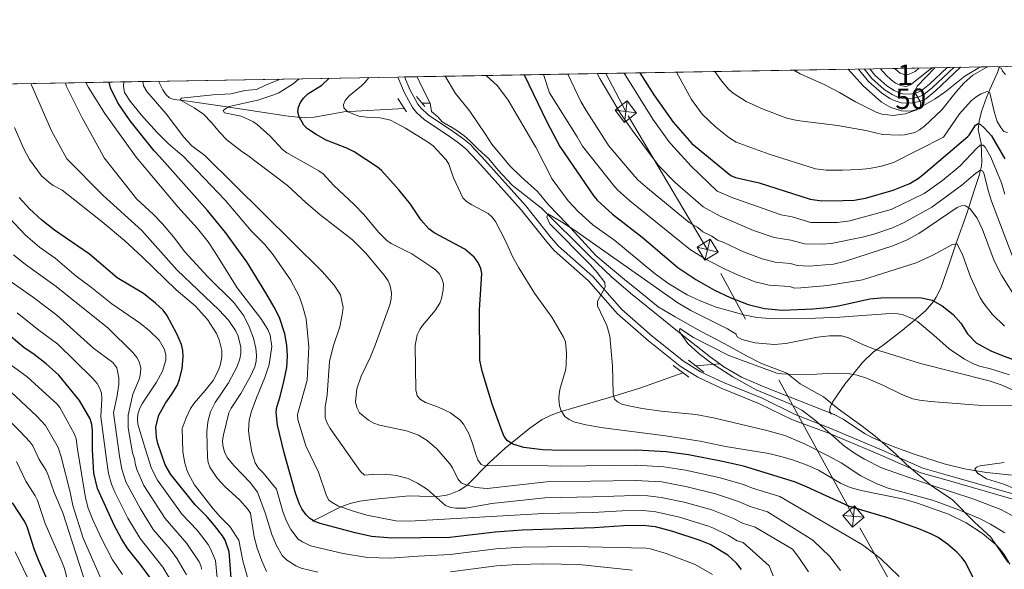
# Model space of a CAD drawing. Extents: x 613801 to 620671, y 761974 to 766717.
# Drawn here: x 618785 to 619268, y 766448 to 766717 of the extents above; entities that cross this region are included whole.
import ezdxf
from ezdxf.enums import TextEntityAlignment as Align

# ---------------------------------------------------------------- set-up
doc = ezdxf.new("R2010")
doc.units = 0
doc.header["$MEASUREMENT"] = 0
for name, pattern in [('DGN Style 2', [84.85187000000002, 50.911122, -33.94074800000001]), ('DGN Style 3', [118.79261800000002, 84.85187, -33.94074800000001]), ('DGN Style 4', [135.84784387000002, 67.88149600000001, -33.94074800000001, 0.08485187000000001, -33.94074800000001]), ('DGN Style 7', [169.70374000000004, 76.36668300000001, -33.94074800000001, 25.455561, -33.94074800000001])]:
    doc.linetypes.add(name, pattern=pattern)
for name, color, linetype in [('Nivel 1', 7, 'Continuous'), ('Nivel 11', 7, 'Continuous'), ('Nivel 21', 7, 'Continuous'), ('Nivel 23', 7, 'Continuous'), ('Nivel 32', 7, 'Continuous'), ('Nivel 35', 7, 'Continuous'), ('Nivel 4', 7, 'Continuous'), ('Nivel 48', 7, 'Continuous'), ('Nivel 49', 7, 'Continuous'), ('Nivel 5', 7, 'Continuous'), ('Nivel 54', 7, 'Continuous'), ('Nivel 57', 7, 'Continuous'), ('Nivel 61', 7, 'Continuous')]:
    doc.layers.add(name, color=color, linetype=linetype)
doc.styles.add('Style-arialn', font='arialn.shx', dxfattribs={"bigfont": 'arialnbig.shx'})

# ---------------------------------------------------------------- blocks, each defined once
blk = doc.blocks.new('5TME')
at = {"layer": 'Nivel 32', "color": 7, "linetype": 'Continuous', "lineweight": 0}
for p, q in [((-3.750061549944803, 3.749530830886215), (3.750061550294049, -3.749530830886215)), ((3.723119019065052, 3.776451224228367), (-3.716373583883978, -3.784099688986316))]:
    blk.add_line(p, q, dxfattribs=at)
at = {"layer": 'Nivel 32', "color": 7, "linetype": 'Continuous', "lineweight": 0, "flags": 128}
blk.add_lwpolyline([(-3.749530830653384, -3.750061550177634), (3.750061550294049, -3.749530830886215), (3.7495308307698, 3.750061550177634), (-3.750061549944803, 3.749530830886215), (-3.716373583883978, -3.784099688986316)], dxfattribs=at)

msp = doc.modelspace()

# ---------------------------------------------------------------- linework, layer by layer
at = {"layer": 'Nivel 1', "color": 7, "linetype": 'Continuous', "lineweight": 0}
msp.add_polyline3d([(618993.861, 766689.3400000001, 844.113), (618998.9029999999, 766680.8489999999, 843.798), (619005.854, 766672.1610000001, 843.589), (619013.726, 766660.564, 843.298), (619016.696, 766656.0220000001, 843.181), (619025.574, 766645.3230000001, 843.1030000000001), (619031.091, 766640.05, 842.929), (619039.0419999999, 766632.771, 842.909), (619044.5719999999, 766626.3530000001, 842.602), (619053.5619999999, 766616.9269999999, 840.3340000000001), (619059.088, 766610.8900000001, 839.789), (619067.6969999999, 766601.4580000001, 838.534), (619074.8740000001, 766595.314, 838.143), (619082.69, 766588.794, 837.738), (619087.5560000001, 766585.0360000001, 837.554), (619098.317, 766576.2650000001, 836.802), (619106.622, 766571.4010000001, 836.835), (619119.0149999999, 766564.298, 836.899), (619130.6340000001, 766558.327, 836.878), (619141.619, 766552.2239999999, 836.3770000000001), (619149.024, 766548.4950000001, 835.921), (619161.392, 766543.6769999999, 835.141), (619167.923, 766538.54, 834.3000000000001), (619179.2919999999, 766532.189, 833.626), (619186.594, 766526.1710000001, 832.9540000000001), (619197.7280000001, 766518.163, 832.261), (619204.7679999999, 766512.9070000001, 831.982), (619214.639, 766504.2509999999, 834.2230000000001), (619220.0290000001, 766498.976, 835), (619232.2039999999, 766488.565, 835.121), (619242.565, 766481.567, 837.542), (619253.476, 766470.638, 842.686), (619261.4269999999, 766463.3559999999, 843.971), (619269.6869999999, 766451.128, 845.0980000000001)], dxfattribs=at)
at = {"layer": 'Nivel 11', "color": 142, "linetype": 'DGN Style 3', "lineweight": 13, "extrusion": (0.5026067165707625, 0.00975304107187767, 0.8644601590864716), "elevation": 319312.8407260953, "flags": 128}
msp.add_lwpolyline([(754522.7276529984, -547418.5809969287), (754522.7276529986, -547423.0528370424)], dxfattribs=at)
at = {"layer": 'Nivel 11', "color": 142, "linetype": 'DGN Style 3', "lineweight": 13, "extrusion": (0.03592922484977714, 0.00320140177080637, 0.9993492091498328), "elevation": 25533.17117407005, "flags": 128}
msp.add_lwpolyline([(708574.901728703, -684230.027451518), (708574.901728703, -684241.8095834982)], dxfattribs=at)
at = {"layer": 'Nivel 11', "color": 142, "linetype": 'DGN Style 3', "lineweight": 13}
for points in [[(619265.736, 766694.067, 884.552), (619264.754, 766691.165, 883.905), (619260.851, 766682.807, 880.028), (619259.2420000001, 766678.8389999999, 878.654), (619256.804, 766671.9739999999, 876.69), (619255.628, 766667.3829999999, 875.2620000000001), (619255.2509999999, 766663.199, 873.69), (619256.619, 766656.291, 870.91), (619257.04, 766647.4880000001, 867.184), (619256.8470000001, 766645.186, 866.212), (619255.685, 766640.6969999999, 864.474), (619253.4450000001, 766633.854, 862.307), (619249.685, 766622.006, 859.188), (619244.2520000001, 766606.997, 854.832), (619241.1140000001, 766597.703, 852.837), (619236.9110000001, 766585.433, 850.756), (619234.6910000001, 766580.96, 850.222), (619233.3130000001, 766578.8770000001, 849.878), (619229.311, 766574.365, 848.461), (619223.881, 766569.5889999999, 846.491), (619218.1140000001, 766564.872, 844.919), (619208.6370000001, 766557.405, 842.376), (619203.669, 766554.0150000001, 840.953), (619198.527, 766548.9580000001, 838.9110000000001), (619193.777, 766543.0660000001, 836.682), (619189.852, 766538.2820000001, 835.322), (619183.7849999999, 766529.557, 833.434), (619182.642, 766527.0390000001, 832.9490000000001), (619182.3260000001, 766525.051, 832.58), (619183.0689999999, 766523.794, 832.352), (619184.932, 766523.452, 832.29)], [(618980.101, 766689.101, 843.658), (618982.186, 766684.524, 843.546), (618986.3910000001, 766676.3870000001, 842.932), (618986.432, 766676.152, 842.929)], [(618853.2779999999, 766686.8970000001, 865.244), (618855.4029999999, 766682.7350000001, 866.216), (618857.101, 766680.1680000001, 865.889), (618858.631, 766678.6939999999, 864.585), (618860.3389999999, 766678.027, 862.6850000000001), (618862.298, 766677.7590000001, 860.893), (618864.131, 766677.5519999999, 860), (618866.531, 766677.203, 859.393), (618883.463, 766674.7820000001, 855.669), (618916.888, 766669.8130000001, 850.842), (618924.831, 766668.898, 849.533), (618929.6570000001, 766669.2220000001, 848.265), (618936.875, 766670.631, 846.197), (618944.1980000001, 766671.932, 845.016), (618973.713, 766673.5549999999, 845.711)], [(618986.432, 766676.152, 842.929), (618987.1440000001, 766672.108, 842.892), (618990.2420000001, 766669.51, 842.82), (618992.2860000001, 766666.9880000001, 842.764), (618998.6410000001, 766663.371, 842.717), (619003.0590000001, 766660.348, 842.653), (619005.983, 766657.6599999999, 842.653), (619007.6680000001, 766655.9240000001, 842.653), (619009.8800000001, 766653.81, 842.653), (619015.217, 766648.7990000001, 842.641), (619019.79, 766643.244, 842.503), (619026.6780000001, 766635.9920000001, 842.009), (619041.095, 766624.6969999999, 841.57), (619064.585, 766601.307, 837.85), (619075.4820000001, 766591.024, 836.958), (619084.663, 766583.017, 836.231), (619108.544, 766563.6229999999, 835.093), (619123.8, 766551.767, 835.063), (619128.504, 766548.3589999999, 834.878)], [(619128.504, 766548.3589999999, 834.878), (619130.5460000001, 766546.881, 834.799), (619139.186, 766541.8300000001, 834.269), (619150.5860000001, 766536.8659999999, 833.691), (619184.5530000001, 766523.5050000001, 832.294), (619188.946, 766521.162, 832.1560000000001), (619199.3899999999, 766514.199, 831.9), (619203.8160000001, 766511.8, 831.808), (619213.021, 766507.8870000001, 831.7), (619224.237, 766503.808, 831.533), (619238.514, 766499.2960000001, 830.724), (619248.575, 766496.8430000001, 830.4540000000001), (619259.233, 766495.0179999999, 830.298), (619276.638, 766493.2339999999, 829.869)], [(618928.834, 766471.183, 874.27), (618942.6270000001, 766478.165, 869.8960000000001), (618947.2039999999, 766479.7749999999, 868.895), (618952.013, 766480.916, 868.183), (618959.504, 766482.007, 867.463), (618976.219, 766483.5150000001, 866.01), (618986.2490000001, 766483.27, 865.289), (618991.1980000001, 766483.429, 864.785), (618994.4410000001, 766483.9369999999, 864.014), (618996.6429999999, 766484.496, 862.905), (619000.692, 766486.1570000001, 860.051), (619004.3970000001, 766488.662, 857.594), (619015.548, 766499.959, 853.636), (619023.324, 766506.936, 851.089), (619035.3459999999, 766516.8119999999, 847.4590000000001), (619041.4709999999, 766520.9639999999, 846.018), (619045.8600000001, 766523.2010000001, 845.249), (619050.746, 766524.956, 844.636), (619074.9850000001, 766531.966, 842.242), (619089.361, 766536.381, 841.227), (619093.956, 766537.9539999999, 840.1560000000001), (619110.344, 766543.936, 835.303)]]:
    msp.add_polyline3d(points, dxfattribs=at)
at = {"layer": 'Nivel 21', "color": 1, "linetype": 'DGN Style 2', "lineweight": 0, "flags": 128}
for points, elevation in [([(618970.5590000001, 766678.4839999999), (618974.8, 766671.8570000001)], 844.53), ([(618979.7239999999, 766679.416), (618983.9469999999, 766674.4569999999)], 843.462), ([(619113.1710000001, 766550.058), (619120.7390000001, 766544.3)], 835.945)]:
    msp.add_lwpolyline(points, dxfattribs=dict(at, elevation=elevation))
at = {"layer": 'Nivel 21', "color": 1, "linetype": 'DGN Style 2', "lineweight": 0, "extrusion": (0.04462572667424068, -0.03394692236569815, 0.9984268380711193), "elevation": 2441.276853294585, "flags": 128}
msp.add_lwpolyline([(984919.4718215, -28552.81399400032), (984919.4718214998, -28562.33779728459)], dxfattribs=at)
at = {"layer": 'Nivel 21', "color": 7, "linetype": 'Continuous', "lineweight": 13}
for points in [[(619246.6059999999, 766693.7339999999, 887.461), (619234.3, 766682.1089999999, 888.5210000000001), (619229.619, 766678.328, 889.171), (619226.8910000001, 766677.088, 889.596), (619222.331, 766676.0660000001, 890.265), (619217.378, 766676.372, 890.876), (619214.5360000001, 766677.2039999999, 891.273), (619211.9110000001, 766678.4099999999, 891.649), (619207.726, 766681.122, 891.981), (619201.3870000001, 766686.74, 892.683), (619196.523, 766692.8630000001, 893.558)], [(619240.047, 766693.6200000001, 887.784), (619231.388, 766685.44, 888.5210000000001), (619227.2779999999, 766682.1200000001, 889.171), (619225.477, 766681.301, 889.596), (619221.976, 766680.517, 890.265), (619218.1440000001, 766680.754, 890.876), (619216.088, 766681.3559999999, 891.273), (619214.047, 766682.2930000001, 891.649), (619210.409, 766684.6510000001, 891.981), (619204.608, 766689.7920000001, 892.683), (619202.092, 766692.96, 893.14)]]:
    msp.add_polyline3d(points, dxfattribs=at)
at = {"layer": 'Nivel 21', "color": 7, "linetype": 'DGN Style 3', "lineweight": 0}
msp.add_polyline3d([(619278.382, 766480.166, 831.5600000000001), (619238.8970000001, 766491.5360000001, 833.3290000000001), (619227.1610000001, 766494.862, 835), (619207.1089999999, 766503.753, 835), (619182, 766514.327, 835.1370000000001), (619164.155, 766520.81, 836.37), (619147.987, 766528.773, 836.37), (619129.1030000001, 766536.439, 836.369), (619117.663, 766541.78, 836.505), (619109.0020000001, 766547.216, 836.94), (619093.4739999999, 766559.645, 838.016), (619078.3659999999, 766572.888, 839.131), (619064.1680000001, 766588.9950000001, 840.28), (619047.368, 766603.959, 840.919), (619043.5419999999, 766608.2239999999, 841.1030000000001), (619031.1499999999, 766623.9070000001, 841.818), (619009.615, 766647.709, 842.549), (619004.0220000001, 766653.662, 842.485), (619000.581, 766656.5460000001, 842.485), (618996.2309999999, 766659.5800000001, 842.485), (618983.7069999999, 766668.0109999999, 843.144), (618979.8600000001, 766671.5689999999, 843.415), (618977.872, 766674.0430000001, 843.522), (618973.956, 766681.1880000001, 843.713), (618970.6440000001, 766688.9369999999, 844.394)], dxfattribs=at)
at = {"layer": 'Nivel 21', "color": 7, "linetype": 'Continuous', "lineweight": 0}
msp.add_polyline3d([(618973.882, 766688.993, 844.2950000000001), (618976.6570000001, 766682.5009999999, 843.713), (618980.375, 766675.716, 843.522), (618982.0590000001, 766673.622, 843.415), (618985.574, 766670.3700000001, 843.144), (618997.926, 766662.0549999999, 842.485), (619002.4040000001, 766658.9310000001, 842.485), (619006.3640000001, 766655.621, 842.485), (619008.0789999999, 766653.767, 842.472), (619011.8060000001, 766649.7579999999, 842.549), (619033.4410000001, 766625.8459999999, 841.818), (619045.837, 766610.1570000001, 841.1030000000001), (619049.4890000001, 766606.088, 840.919), (619066.2990000001, 766591.1140000001, 840.28), (619080.4890000001, 766575.017, 839.131), (619095.4010000001, 766561.946, 838.016), (619110.743, 766549.665, 836.94), (619119.1000000001, 766544.419, 836.505), (619130.3019999999, 766539.19, 836.369), (619149.216, 766531.5120000001, 836.37), (619165.48, 766523.5009999999, 836.13), (619182.942, 766516.6429999999, 835), (619208.101, 766506.048, 835), (619228.013, 766497.219, 835), (619239.584, 766493.94, 833.135), (619279.0050000001, 766482.588, 830.578)], dxfattribs=at)
at = {"layer": 'Nivel 23', "color": 7, "linetype": 'DGN Style 4', "lineweight": 0}
msp.add_polyline3d([(619243.3260000001, 766693.6769999999, 887.623), (619232.844, 766683.774, 888.5210000000001), (619228.4480000001, 766680.2239999999, 889.171), (619226.1840000001, 766679.1939999999, 889.596), (619222.1529999999, 766678.291, 890.265), (619217.7609999999, 766678.5630000001, 890.876), (619215.3119999999, 766679.28, 891.273), (619212.979, 766680.351, 891.649), (619209.067, 766682.8859999999, 891.981), (619202.997, 766688.2660000001, 892.683), (619199.307, 766692.912, 893.349)], dxfattribs=at)
at = {"layer": 'Nivel 32', "color": 6, "linetype": 'DGN Style 7', "lineweight": 0}
msp.add_polyline3d([(620324.912, 764398.2250000001, 819.613), (620303.1410000001, 764442.598, 845), (620267.5419999999, 764529.594, 873.577), (620228.949, 764609.405, 881.249), (620197.659, 764678.398, 837.484), (620118.2390000001, 764837.1950000001, 828.556), (620055.9550000001, 764980.1400000001, 875.192), (620013.4990000001, 765068.2550000001, 877.6560000000001), (619965.977, 765161.156, 866.63), (619880.622, 765302.3970000001, 842.157), (619835.588, 765369.8430000001, 824.475), (619714.108, 765552.3300000001, 847.524), (619656.646, 765647.8060000001, 903.657), (619623.321, 765705.3489999999, 917.642), (619568.4569999999, 765803.244, 910.188), (619524.169, 765882.71, 895.845), (619422.442, 766066.5150000001, 853.982), (619334.5430000001, 766222.131, 866.827), (619234.612, 766401.4070000001, 853.366), (619194.077, 766473.45, 851.2950000000001), (619122.5349999999, 766604.2849999999, 857.0020000000001), (619082.4310000001, 766671.9909999999, 866.131), (619072.649, 766690.71, 866.623)], dxfattribs=at)
at = {"layer": 'Nivel 35', "color": 92, "linetype": 'DGN Style 3', "lineweight": 0}
for points in [[(619191.4010000001, 766692.774, 893.641), (619198.8430000001, 766684.618, 892.274), (619207.844, 766676.628, 890.6270000000001), (619212.412, 766673.932, 890.096), (619217.5630000001, 766672.413, 889.596), (619220.162, 766672.2039999999, 889.357), (619222.6740000001, 766672.422, 889.123), (619225.02, 766673.108, 888.894), (619234.1130000001, 766678.301, 887.993), (619238.798, 766681.592, 887.5020000000001), (619248.7209999999, 766689.342, 886.163), (619255.1769999999, 766693.2209999999, 885.629), (619256.6000000001, 766693.908, 885.523)], [(619232.7550000001, 766693.493, 890.027), (619231.54, 766692.567, 890.216), (619221.997, 766685.1170000001, 892.413), (619219.7609999999, 766684.3570000001, 892.942), (619217.2239999999, 766684.72, 893.534), (619214.6910000001, 766685.8859999999, 894.0980000000001), (619212.467, 766687.5349999999, 894.546), (619210.159, 766689.909, 894.933), (619207.3630000001, 766693.0519999999, 895.347)]]:
    msp.add_polyline3d(points, dxfattribs=at)
at = {"layer": 'Nivel 4', "color": 30, "linetype": 'Continuous', "lineweight": 30, "flags": 128}
for points, elevation in [([(619252.7, 766443.538), (619248.77, 766451.192), (619247.1740000001, 766453.274), (619244.801, 766455.946), (619240.155, 766459.885), (619235.524, 766463.1200000001), (619232.3999999999, 766464.771), (619226.0930000001, 766467.375), (619211.4580000001, 766472.659), (619192.1510000001, 766478.4010000001), (619171.0860000001, 766488.0360000001), (619165.166, 766490.3800000001), (619140.1329999999, 766498.193), (619129.8219999999, 766500.4739999999), (619113.1710000001, 766503.619), (619102.135, 766505.0760000001), (619087.6070000001, 766505.97), (619050.8759999999, 766505.7520000001), (619041.6000000001, 766506.1780000001), (619032.446, 766507.315), (619027.0519999999, 766508.996), (619024.4110000001, 766510.5420000001), (619022.815, 766512.6240000001), (619021.7390000001, 766515.0619999999), (619016.8729999999, 766528.479), (619011.977, 766544.6939999999), (619010.869, 766550.105), (619010.619, 766574.719), (619011.817, 766592.6159999999), (619011.264, 766595.064), (619010.0079999999, 766598.024), (619008.098, 766600.638), (619003.4650000001, 766604.601), (618988.513, 766612.4880000001), (618985.8570000001, 766614.513), (618982.149, 766618.717), (618976.781, 766626.659), (618971.321, 766633.47), (618962.6340000001, 766643.1599999999), (618960.7050000001, 766644.726), (618949.2550000001, 766652.301), (618945.6939999999, 766654.1000000001), (618935.5020000001, 766658.064), (618930.517, 766660.7209999999), (618926.3200000001, 766663.5819999999), (618924.548, 766665.399), (618922.172, 766669.462), (618921.6300000001, 766671.902), (618921.9839999999, 766674.203), (618922.969, 766676.4990000001), (618924.4180000001, 766678.625), (618926.456, 766680.6939999999), (618933.3090000001, 766684.935), (618937.0050000001, 766688.352)], 850), ([(619032.578, 766690.013), (619043.7139999999, 766667.0279999999), (619050.102, 766654.811), (619066.8060000001, 766630.5), (619068.429, 766628.6140000001), (619075.9550000001, 766621.783), (619090.46, 766610.462), (619107.9310000001, 766595.577), (619116.7479999999, 766589.622), (619125.8970000001, 766584.4269999999), (619133.6270000001, 766580.838), (619142.4140000001, 766577.432), (619150.4820000001, 766575.419), (619159.2820000001, 766574.6440000001), (619174.1470000001, 766575.2590000001), (619181.3090000001, 766575.9070000001), (619186.6780000001, 766576.6799999999), (619202.033, 766580.1680000001), (619207.497, 766580.7320000001), (619223.939, 766580.794), (619227.392, 766580.6140000001), (619232.612, 766579.483), (619237.5530000001, 766576.699), (619242.872, 766572.558), (619246.7390000001, 766568.185), (619249.97, 766563.013), (619254.2150000001, 766558.685), (619261.4140000001, 766554.7180000001), (619267.4029999999, 766552.179), (619286.4040000001, 766545.304)], 850), ([(619089.328, 766691), (619096.2150000001, 766680.2280000001), (619105.5689999999, 766666.831), (619114.726, 766656.419), (619133.962, 766640.706), (619136.175, 766639.631), (619147.7749999999, 766637.02), (619172.744, 766629.051), (619178.5560000001, 766628.2550000001), (619189.0190000001, 766628.3500000001), (619194.439, 766628.5830000001), (619200.033, 766629.47), (619213.453, 766633.5090000001), (619221.6399999999, 766636.7450000001), (619226.0009999999, 766639.3500000001), (619228.2919999999, 766641.146), (619250.2209999999, 766659.7920000001), (619250.78, 766660.47), (619253.828, 766665.3189999999), (619255.2660000001, 766666.1229999999), (619256.389, 766665.6950000001), (619258.202, 766664.05), (619261.6840000001, 766660.078), (619268.2760000001, 766648.8360000001)], 875), ([(619139.163, 766447.4410000001), (619136.6399999999, 766450.486), (619132.44, 766454.541), (619123.811, 766459.702), (619118.895, 766461.743), (619105.4950000001, 766466.1159999999), (619096.959, 766468.3300000001), (619093.6680000001, 766468.7350000001), (619091.1799999999, 766468.9680000001), (619081.21, 766468.862), (619067.0530000001, 766467.8360000001), (619031.5549999999, 766466.757), (619018.31, 766465.8090000001), (618996.132, 766463.166), (618967.622, 766462.7590000001), (618957.788, 766463.639), (618949.6610000001, 766465.3670000001), (618932.5530000001, 766469.987), (618929.9369999999, 766471.054), (618927.479, 766472.4950000001), (618925.648, 766474.196), (618923.6229999999, 766477.2080000001), (618922.4439999999, 766479.4099999999), (618920.462, 766484.811), (618914.827, 766504.692), (618911.618, 766518.2609999999), (618910.9029999999, 766524.5560000001), (618911.264, 766527.044), (618912.9569999999, 766532.31), (618914.97, 766540.3770000001), (618916.135, 766546.483), (618916.594, 766552.115), (618916.175, 766557.504), (618915.254, 766562.9450000001), (618912.544, 766570.963), (618909.9979999999, 766576.078), (618905.942, 766583.1370000001), (618896.51, 766598.254), (618886.094, 766612.709), (618877.233, 766623.4539999999), (618853.8019999999, 766649.925), (618851.146, 766652.683), (618839.425, 766667.5009999999), (618833.3160000001, 766676.227), (618829.6640000001, 766683.642), (618829.048, 766686.4750000001)], 875), ([(618889.446, 766436.7890000001), (618887.95, 766456.166), (618886, 766461.7990000001), (618884.7180000001, 766463.9439999999), (618880.7609999999, 766469.0760000001), (618877.125, 766473.3600000001), (618871.2150000001, 766479.1259999999), (618859.254, 766494.0900000001), (618856.591, 766498.861), (618852.913, 766509.202), (618852.28, 766512.189), (618851.962, 766517.354), (618853.416, 766523.2), (618856.6699999999, 766528.942), (618859.8840000001, 766533.4099999999), (618862.3559999999, 766537.7550000001), (618863.5590000001, 766540.6300000001), (618864.834, 766545.9450000001), (618865.3559999999, 766551.665), (618865.1159999999, 766554.926), (618864.47, 766557.8049999999), (618862.3200000001, 766562.9439999999), (618857.2779999999, 766572.179), (618855.4820000001, 766574.551), (618851.7790000001, 766578.108), (618845.8630000001, 766582.7949999999), (618832.9890000001, 766590.5009999999), (618819.48, 766602.1680000001), (618802.2450000001, 766613.844), (618796.017, 766618.7960000001), (618790.0109999999, 766624.352), (618785.0050000001, 766629.804)], 900), ([(618849.2820000001, 766443.158), (618844.3060000001, 766450.0719999999), (618838.2790000001, 766457.5290000001), (618835.068, 766462.4809999999), (618831.5079999999, 766469.176), (618823.408, 766487.1440000001), (618821.5970000001, 766494.737), (618820.967, 766506.1470000001), (618820.8659999999, 766515.5449999999), (618820.587, 766518.587), (618819.7860000001, 766521.3759999999), (618814.479, 766530.2949999999), (618804.3670000001, 766542.7609999999), (618798.1259999999, 766548.342), (618792.2339999999, 766552.9010000001), (618787.2479999999, 766556.2609999999), (618777.852, 766564.1240000001)], 925), ([(618803.8300000001, 766430.808), (618794.6780000001, 766451.453), (618792.4880000001, 766457.1240000001), (618788.825, 766468.3289999999), (618787.527, 766471.0900000001), (618781.685, 766480.196)], 950)]:
    msp.add_lwpolyline(points, dxfattribs=dict(at, elevation=elevation))
at = {"layer": 'Nivel 49', "color": 7, "linetype": 'Continuous', "lineweight": 0, "extrusion": (-0.2211716283970141, -0.003844491409803788, 0.9752273225653664), "elevation": -139023.6111124355, "flags": 128}
msp.add_lwpolyline([(-755815.5725836856, 616730.6115418673), (-755815.5725836854, 616953.6896426256)], dxfattribs=at)
at = {"layer": 'Nivel 49', "color": 7, "linetype": 'Continuous', "lineweight": 0, "extrusion": (0.07482518068720174, 0.001303293684083061, 0.9971958151540252), "elevation": 48221.76997853894, "flags": 128}
msp.add_lwpolyline([(755793.1534613108, -630614.3423658158), (755793.1534613108, -630619.927873313)], dxfattribs=at)
at = {"layer": 'Nivel 49', "color": 7, "linetype": 'Continuous', "lineweight": 0, "extrusion": (0.2050018526497574, 0.00356040552215434, 0.9787551092702838), "elevation": 130544.7202163288, "flags": 128}
msp.add_lwpolyline([(755824.8763990018, -618808.2322212697), (755824.8763990018, -618834.1792932625)], dxfattribs=at)
at = {"layer": 'Nivel 49', "color": 7, "linetype": 'Continuous', "lineweight": 0, "extrusion": (0.04917087175616943, 0.0008546240860197157, 0.998790015462915), "elevation": 31990.51756665871, "flags": 128}
msp.add_lwpolyline([(755816.6423792816, -631661.2547924907), (755816.6423792816, -631667.8227302185)], dxfattribs=at)
at = {"layer": 'Nivel 49', "color": 7, "linetype": 'Continuous', "lineweight": 0, "extrusion": (0.1121040148511196, 0.001945584222544486, 0.9936945730737855), "elevation": 71792.75805341166, "flags": 128}
msp.add_lwpolyline([(755832.7839311031, -628380.1970024982), (755832.7839311031, -628392.549739968)], dxfattribs=at)
at = {"layer": 'Nivel 49', "color": 7, "linetype": 'Continuous', "lineweight": 0, "extrusion": (0.2913368435324376, 0.005064575447397116, 0.9566071260847339), "elevation": 185019.6609459445, "flags": 128}
msp.add_lwpolyline([(755814.6076526952, -603421.3686874693), (755814.6076526952, -604524.0286170945)], dxfattribs=at)
at = {"layer": 'Nivel 49', "color": 7, "linetype": 'Continuous', "lineweight": 0, "extrusion": (0.03055101458216475, 0.0005283683806674571, 0.9995330691552206), "elevation": 20159.2750892905, "flags": 128}
msp.add_lwpolyline([(755871.0374022499, -631814.7479265681), (755871.0374022499, -631817.9879236356)], dxfattribs=at)
at = {"layer": 'Nivel 5', "color": 30, "linetype": 'Continuous', "lineweight": 0, "flags": 128}
for points, elevation in [([(619126.034, 766691.638), (619129.3130000001, 766687.159), (619132.9820000001, 766682.912), (619135.1329999999, 766681.0490000001), (619141.496, 766676.8870000001), (619149.712, 766673.121), (619161.4510000001, 766668.858), (619166.493, 766667.7110000001), (619186.2919999999, 766665.2380000001), (619200.064, 766662.669), (619208.244, 766660.791), (619216.5090000001, 766660.4780000001), (619219.074, 766660.631), (619224.156, 766661.777), (619226.503, 766663.0109999999), (619228.9340000001, 766664.8559999999), (619237.4539999999, 766672.899), (619244.446, 766681.7150000001), (619248.2490000001, 766685.994), (619252.541, 766689.8589999999), (619259.419, 766693.837), (619259.8670000001, 766693.9639999999)], 885), ([(619164.8049999999, 766692.3119999999), (619167.9029999999, 766690.587), (619180.0290000001, 766685.158), (619187.185, 766681.3870000001), (619195.0789999999, 766676.723), (619205.2690000001, 766671.6529999999), (619207.9639999999, 766670.6910000001), (619213.4850000001, 766670.101), (619219.459, 766670.8759999999), (619224.676, 766672.746), (619226.8060000001, 766674.03), (619227.115, 766676.486), (619224.0819999999, 766681.3360000001), (619224.1880000001, 766682.227), (619225.3330000001, 766684.446), (619233.905, 766693.513)], 890), ([(619214.355, 766693.173), (619214.845, 766692.663), (619216.994, 766690.912), (619219.3430000001, 766690.0560000001), (619221.358, 766690.3119999999), (619224.2380000001, 766691.6980000001), (619226.081, 766693.3770000001)], 895), ([(619264.7790000001, 766694.05), (619266.666, 766693.1000000001), (619267.1340000001, 766691.7679999999), (619268.611, 766690.1170000001)], 885), ([(619187.7320000001, 766446.9210000001), (619182.49, 766453.838), (619174.092, 766461.9040000001), (619151.899, 766475.703), (619143.388, 766478.3589999999), (619137.6100000001, 766480.8090000001), (619126.3740000001, 766484.598), (619112.524, 766488.0290000001), (619100.064, 766490.3770000001), (619087.047, 766491.148), (619043.476, 766490.4380000001), (619014.4299999999, 766487.098), (619008.7509999999, 766487.6570000001), (619003.692, 766489.105), (619001.6710000001, 766490.013), (618999.9890000001, 766491.8640000001), (618997.4070000001, 766497.237), (618996.061, 766499.344), (618989.7239999999, 766506.6229999999), (618985.0590000001, 766510.76), (618980.693, 766513.348), (618974.899, 766515.385), (618961.575, 766518.217), (618958.94, 766519.2380000001), (618956.22, 766520.7080000001), (618951.8899999999, 766524.236), (618950.462, 766526.844), (618949.908, 766529.6370000001), (618950.5260000001, 766535.9920000001), (618952.584, 766542.26), (618957.193, 766551.7550000001), (618959.5320000001, 766557.5020000001), (618966.6710000001, 766577.2320000001), (618967.3, 766580.165), (618967.53, 766583.142), (618966.8659999999, 766586.6340000001), (618965.892, 766588.9310000001), (618963.9110000001, 766591.8459999999), (618954.723, 766602.8060000001), (618948.3630000001, 766609.192), (618932.3090000001, 766621.4580000001), (618925.683, 766627.233), (618916.588, 766635.808), (618896.4850000001, 766650.987), (618894.1100000001, 766652.3870000001), (618886.7010000001, 766658.105), (618883.0989999999, 766661.942), (618879.307, 766666.693), (618875.334, 766670.76), (618870.8200000001, 766673.8130000001), (618863.835, 766677.719), (618864.493, 766678.5109999999), (618865.94, 766678.7579999999), (618879.906, 766680.2010000001), (618888.754, 766680.6340000001), (618895.6140000001, 766682.365), (618901.2790000001, 766682.862), (618905.702, 766684.959), (618911.7380000001, 766687.487), (618912.442, 766687.925)], 860.0000000000001), ([(618912.2919999999, 766681.2660000001), (618919.342, 766685.6200000001), (618922.2309999999, 766688.095)], 855), ([(619054.6170000001, 766520.9880000001), (619052.581, 766522.4380000001), (619050.6910000001, 766525.273), (619049.959, 766527.658), (619049.561, 766531.102), (619049.663, 766533.602), (619050.216, 766536.406), (619052.922, 766545.065), (619053.244, 766547.6340000001), (619053.2990000001, 766553.4650000001), (619052.889, 766559.058), (619051.9310000001, 766561.3800000001), (619046.112, 766571.23), (619037.5900000001, 766583.034), (619029.9950000001, 766595.314), (619026.8300000001, 766600.9070000001), (619023.439, 766608.655), (619018.4650000001, 766618.091), (619016.7649999999, 766620.4269999999), (619014.899, 766622.091), (619006.9439999999, 766626.2760000001), (619004.2779999999, 766627.935), (619002.4569999999, 766629.6540000001), (618997.9199999999, 766639.5179999999), (618995.581, 766646.219), (618994.328, 766648.342), (618989.727, 766653.308), (618987.997, 766655.1570000001), (618985.737, 766656.906), (618974.406, 766663.868), (618967.051, 766667.7609999999), (618962.0390000001, 766668.9110000001), (618956.5160000001, 766669.1059999999), (618951.493, 766669.8289999999), (618946.108, 766671.942), (618944.1610000001, 766673.8189999999), (618943.966, 766675.4909999999), (618944.8829999999, 766677.459), (618946.801, 766679.723), (618952.7760000001, 766684.5959999999), (618954.6059999999, 766686.4650000001), (618956.443, 766688.69)], 845), ([(619013.986, 766689.69), (619019.4299999999, 766684.592), (619024.679, 766677.6240000001), (619038.0090000001, 766655.1240000001), (619038.324, 766654.5179999999), (619046.2679999999, 766638.81), (619054.122, 766628.2180000001), (619059.1669999999, 766622.8), (619066.274, 766616.48), (619077.006, 766608.8289999999), (619096.1300000001, 766592.983), (619103.084, 766587.7960000001), (619112.4550000001, 766582.196), (619118.9380000001, 766579.176), (619126.746, 766576.1680000001), (619140.8999999999, 766572.121), (619146.6259999999, 766571.0160000001), (619153.044, 766570.618), (619175.433, 766570.7409999999), (619187.3219999999, 766571.2180000001), (619212.0249999999, 766572.9979999999), (619215.744, 766572.8929999999), (619218.435, 766572.419), (619223.2479999999, 766570.435), (619225.4780000001, 766569.06), (619233.5050000001, 766562.443), (619240.913, 766555.726), (619248.4269999999, 766550.5449999999), (619252.9880000001, 766548.247), (619255.798, 766547.227), (619261.1769999999, 766545.885), (619270.537, 766542.953)], 845), ([(619042.115, 766690.179), (619045.0179999999, 766681.179), (619058.5020000001, 766659.6980000001), (619061.2039999999, 766655.087), (619076.8130000001, 766635.337), (619078.4909999999, 766633.4880000001), (619084.4469999999, 766628.162), (619114.067, 766604.2779999999), (619122.0959999999, 766599.294), (619130.8759999999, 766594.858), (619137.591, 766591.7339999999), (619145.8670000001, 766588.5889999999), (619152.646, 766586.844), (619162.7579999999, 766586.155), (619165.179, 766585.4950000001), (619168.172, 766585.507), (619181.369, 766586.649), (619198.442, 766589.5150000001), (619224.8640000001, 766597.7660000001), (619232.9539999999, 766601.592), (619242.577, 766606.8260000001), (619244.906, 766607.084), (619247.649, 766601.399), (619251.3759999999, 766591.027), (619256.264, 766580.736), (619258.047, 766577.837), (619262.067, 766572.6329999999), (619268.067, 766566.7069999999)], 855), ([(619053.979, 766690.385), (619060.432, 766676.9750000001), (619062.9180000001, 766672.469), (619073.3800000001, 766656.196), (619073.9140000001, 766655.4040000001), (619086.821, 766640.175), (619088.544, 766638.365), (619093.0279999999, 766634.395), (619113.5689999999, 766617.6950000001), (619117.713, 766615.1000000001), (619120.203, 766612.979), (619124.6399999999, 766610.8600000001), (619127.4450000001, 766608.966), (619130.462, 766607.8400000001), (619140.1939999999, 766603.2010000001), (619149.321, 766599.746), (619155.638, 766598.226), (619163.1799999999, 766597.541), (619166.4990000001, 766596.4820000001), (619172.325, 766596.163), (619176.165, 766596.4510000001), (619184.2039999999, 766597.119), (619189.6529999999, 766598.456), (619213.3770000001, 766606.1769999999), (619220.462, 766609.1340000001), (619226.138, 766612.142), (619244.896, 766624.939), (619247.3330000001, 766626.0150000001), (619248.9680000001, 766625.7990000001), (619251.1969999999, 766624.54), (619254.7479999999, 766619.6799999999), (619257.3729999999, 766614.111), (619263.1329999999, 766598.896), (619266.692, 766591.8160000001), (619274.615, 766579.078)], 860), ([(619068.436, 766690.6370000001), (619069.6950000001, 766688.263), (619079.835, 766671.023), (619085.477, 766662.8160000001), (619090.767, 766655.8230000001), (619098.5020000001, 766645.564), (619106.565, 766637.233), (619120.3659999999, 766625.365), (619128.632, 766620.79), (619145.094, 766613.683), (619155.1740000001, 766610.2050000001), (619163.423, 766608.966), (619170.0660000001, 766607.1340000001), (619179.068, 766606.929), (619183.0789999999, 766607.2920000001), (619198.439, 766610.371), (619203.9809999999, 766611.9070000001), (619213.1980000001, 766615.077), (619218.8859999999, 766617.5860000001), (619232.45, 766625.078), (619247.26, 766635.9650000001), (619254.077, 766641.868), (619256.2779999999, 766643.291), (619257.449, 766642.837), (619258.1640000001, 766641.3289999999), (619260.1159999999, 766633.3030000001), (619261.7720000001, 766628.149), (619271.879, 766601.487)], 865), ([(619081.6669999999, 766690.8670000001), (619095.675, 766668.253), (619103.52, 766657.2650000001), (619104.4890000001, 766656.165), (619114.453, 766645.2920000001), (619127.1640000001, 766633.0349999999), (619134.842, 766629.6610000001), (619158.619, 766621.3319999999), (619163.9439999999, 766620.338), (619173.112, 766617.673), (619186.1869999999, 766617.656), (619192.31, 766618.5), (619212.578, 766623.922), (619228.6669999999, 766631.8319999999), (619237.6499999999, 766638.25), (619246.413, 766645.4070000001), (619254.3200000001, 766653.913), (619256.2280000001, 766655.5279999999), (619257.685, 766655.4650000001), (619258.628, 766654.5420000001), (619261.362, 766649.6740000001), (619266.588, 766637.1329999999), (619268.3189999999, 766631.5560000001)], 870), ([(619107.237, 766691.311), (619114.6340000001, 766677.933), (619119.9140000001, 766670.665), (619126.45, 766664.574), (619132.9140000001, 766659.361), (619136.5689999999, 766656.963), (619152.7280000001, 766651.129), (619175.439, 766643.9180000001), (619180.605, 766643.3230000001), (619188.663, 766643.233), (619196.7720000001, 766643.554), (619201.872, 766644.085), (619207.7660000001, 766645.3200000001), (619213.625, 766646.9809999999), (619238.226, 766659.4950000001), (619246.021, 766670.8400000001), (619251.8559999999, 766677.3049999999), (619254.156, 766679.223), (619256.662, 766680.757), (619259.621, 766681.908), (619260.9709999999, 766681.26), (619263.017, 766672.027), (619264.5830000001, 766667.1229999999), (619266.2679999999, 766664.2650000001), (619267.825, 766662.3130000001), (619269.5460000001, 766661.7509999999)], 880), ([(618790.693, 766685.808), (618800.788, 766662.5260000001), (618808.237, 766648.79), (618826.0660000001, 766630.78), (618845.1140000001, 766613.6170000001), (618862.3049999999, 766594.486), (618883.0630000001, 766574.5519999999), (618887.565, 766569.6410000001), (618891, 766564.663), (618892.3119999999, 766561.878), (618893.595, 766556.506), (618893.5789999999, 766553.3300000001), (618893.1300000001, 766550.8019999999), (618891.7720000001, 766546.946), (618887.659, 766538.9720000001), (618881.115, 766529.3400000001), (618878.81, 766524.771), (618877.497, 766519.871), (618876.9310000001, 766514.79), (618877.236, 766502.4450000001), (618877.6429999999, 766499.9650000001), (618878.4809999999, 766497.5630000001), (618881.9780000001, 766492.2660000001), (618885.764, 766488.0800000001), (618893.172, 766481.423), (618896.949, 766477.149), (618898.3500000001, 766475.041), (618900.139, 766463.4550000001), (618901.7010000001, 766457.943), (618903.926, 766451.7509999999), (618906.2550000001, 766446.452)], 890), ([(618807.5900000001, 766686.102), (618808.0160000001, 766684.665), (618815.8470000001, 766668.935), (618824.405, 766653.5760000001), (618826.648, 766649.2490000001), (618842.5889999999, 766629.0900000001), (618850.577, 766621.675), (618855.216, 766616.902), (618860.598, 766610.594), (618866.162, 766603.192), (618877.4410000001, 766591.01), (618890.146, 766578.3260000001), (618895.0800000001, 766571.852), (618897.7139999999, 766566.4469999999), (618899.8940000001, 766560.9380000001), (618901.027, 766556.054), (618901.3840000001, 766552.4410000001), (618901.1810000001, 766549.6400000001), (618900.5109999999, 766546.834), (618898.2420000001, 766541.9099999999), (618893.655, 766533.7), (618888.95, 766526.5360000001), (618887.8090000001, 766524.311), (618885.1240000001, 766513.551), (618884.6869999999, 766510.7479999999), (618884.8230000001, 766508.254), (618885.689, 766505.2139999999), (618886.993, 766502.3759999999), (618890.4469999999, 766498.212), (618898.2110000001, 766490.115), (618901.743, 766485.2960000001), (618905.611, 766475.1680000001), (618908.787, 766464.5420000001), (618911.1669999999, 766459.233), (618913.943, 766454.3430000001), (618916.095, 766452.233), (618920.6599999999, 766449.2790000001), (618923.21, 766448.1300000001), (618931.324, 766446.202)], 885), ([(618817.6880000001, 766686.2779999999), (618818.987, 766683.862), (618827.0290000001, 766671.119), (618842.2450000001, 766649.6370000001), (618862.6810000001, 766625.2490000001), (618872.328, 766614.6880000001), (618877.548, 766608.1359999999), (618881.112, 766602.94), (618891.909, 766585.5630000001), (618903.459, 766570.4909999999), (618906.9380000001, 766565.0830000001), (618908.0160000001, 766562.412), (618908.7790000001, 766556.8900000001), (618907.463, 766548.0560000001), (618905.44, 766541.6270000001), (618901.254, 766531.6440000001), (618898.7579999999, 766524.574), (618897.7390000001, 766520.5260000001), (618897.4750000001, 766515.531), (618897.852, 766511.656), (618899.068, 766504.942), (618900.7479999999, 766499.7239999999), (618902.354, 766497.149), (618904.6570000001, 766494.8559999999), (618911.0830000001, 766486.8800000001), (618914.2080000001, 766475.855), (618915.794, 766471.534), (618918.122, 766467.105), (618921.787, 766462.3640000001), (618923.8740000001, 766460.9920000001), (618927.881, 766459.058), (618943.8670000001, 766455.2790000001), (618955.7039999999, 766453.362), (618967.0390000001, 766453.017), (618980.5530000001, 766454.0290000001), (618996.314, 766454.7520000001), (619018.6680000001, 766457.5090000001), (619031.301, 766458.3630000001), (619056.7579999999, 766458.798), (619092.331, 766457.916), (619094.46, 766457.547), (619102.1370000001, 766455.26), (619116.372, 766449.953), (619124.851, 766445.047)], 880), ([(618836.2790000001, 766686.601), (618836.119, 766684.5179999999), (618836.6240000001, 766681.4369999999), (618839.3289999999, 766677.0700000001), (618844.7620000001, 766670.4920000001), (618852.568, 766661.8230000001), (618857.9920000001, 766656.3430000001), (618862.5190000001, 766652.4029999999), (618865.4299999999, 766650.2139999999), (618885.892, 766628.648), (618898.767, 766613.517), (618905.3829999999, 766606.8300000001), (618909.5050000001, 766601.706), (618918.0160000001, 766589.517), (618922.315, 766581.5519999999), (618923.953, 766576.7239999999), (618925.6140000001, 766570.402), (618926.9880000001, 766556.712), (618926.139, 766540.277), (618921.361, 766523.4680000001), (618921.5320000001, 766520.9720000001), (618925.5009999999, 766508.1499999999), (618931.7930000001, 766495.2380000001), (618935.426, 766484.0860000001), (618936.6769999999, 766481.6510000001), (618938.4410000001, 766480.27), (618941.256, 766478.726), (618949.3929999999, 766475.815), (618955.473, 766474.155), (618969.672, 766471.3330000001), (618976.3200000001, 766471.229), (619042.085, 766474.8489999999), (619066.277, 766475.412), (619080.6429999999, 766476.2720000001), (619090.9639999999, 766476.337), (619097.084, 766475.7350000001), (619108.733, 766473.095), (619122.926, 766468.7220000001), (619125.5009999999, 766467.7479999999), (619132.7010000001, 766464.1710000001), (619136.9880000001, 766461.5420000001), (619139.935, 766460.6200000001), (619152.662, 766449.3049999999), (619154.7579999999, 766444.3160000001)], 870), ([(618942.1570000001, 766566.5220000001), (618943.5419999999, 766573.3260000001), (618943.8060000001, 766575.9550000001), (618942.432, 766582.1429999999), (618939.4469999999, 766586.908), (618933.496, 766593.5279999999), (618876.0149999999, 766650.4780000001), (618869.665, 766655.2050000001), (618865.6540000001, 766659.476), (618856.9539999999, 766670.8859999999), (618847.5490000001, 766681.8090000001), (618845.9739999999, 766684.689), (618845.622, 766686.763)], 865), ([(619216.423, 766444.0430000001), (619207.237, 766452.81), (619198.558, 766459.591), (619157.881, 766483.244), (619144.6240000001, 766487.382), (619140.064, 766489.128), (619128.098, 766492.5360000001), (619111.635, 766496.118), (619101.0989999999, 766497.726), (619087.327, 766498.5590000001), (619050.4780000001, 766498.058), (619044.1710000001, 766498.2320000001), (619021.1030000001, 766498.5), (619013.06, 766498.2390000001), (619011.4780000001, 766498.922), (619009.8800000001, 766501.179), (619008.8019999999, 766503.791), (619007.2720000001, 766509.2790000001), (619005.369, 766514.075), (619002.8700000001, 766518.771), (619001.098, 766520.851), (618996.514, 766524.301), (618990.537, 766527.0360000001), (618984.1200000001, 766529.3970000001), (618981.7320000001, 766530.753), (618980.156, 766532.6969999999), (618979.3970000001, 766535.6159999999), (618979.0719999999, 766557.335), (618980.186, 766562.6089999999), (618981.395, 766565.0900000001), (618982.7609999999, 766567.1840000001), (618988.9809999999, 766574.423), (618991.2110000001, 766578.0530000001), (618992.0660000001, 766580.4029999999), (618992.855, 766584.5700000001), (618993.0109999999, 766587.6070000001), (618992.28, 766590.105), (618990.8470000001, 766592.5660000001), (618989.118, 766594.365), (618986.825, 766596.0900000001), (618977.4880000001, 766602.287), (618967.3530000001, 766607.307), (618965.271, 766608.869), (618961.283, 766612.784), (618953.842, 766621.6259999999), (618949.419, 766626.3019999999), (618939.065, 766635.912), (618933.935, 766641.459), (618931.9240000001, 766642.9070000001), (618916.787, 766651.4920000001), (618916.132, 766651.818), (618914.135, 766653.49), (618907.9909999999, 766660.0090000001), (618901.648, 766665.712), (618899.5989999999, 766667.1429999999), (618893.767, 766669.827), (618885.7050000001, 766671.372), (618885.017, 766672.477), (618885.7860000001, 766673.271), (618887.9909999999, 766674.48), (618901.902, 766677.6610000001), (618909.271, 766679.987), (618912.2919999999, 766681.2660000001)], 855), ([(618897.4010000001, 766441.875), (618894.6669999999, 766451.743), (618892.683, 766461.8319999999), (618888.288, 766468.612), (618883.716, 766473.1030000001), (618880.033, 766477.27), (618870.9070000001, 766489.0090000001), (618868.0689999999, 766494.0619999999), (618867.118, 766496.3740000001), (618866.158, 766499.6229999999), (618865.2749999999, 766505.1000000001), (618864.815, 766516.6340000001), (618866.841, 766521.8570000001), (618869.013, 766526.3640000001), (618870.7339999999, 766528.9480000001), (618876.193, 766535.237), (618880.024, 766540.2150000001), (618882.689, 766545.1680000001), (618883.706, 766548.2110000001), (618884.338, 766551.781), (618884.2860000001, 766554.844), (618882.996, 766560.098), (618881.6810000001, 766563.1159999999), (618877.2919999999, 766570.0660000001), (618871.392, 766576.533), (618861.9180000001, 766584.6170000001), (618845.4369999999, 766600.6680000001), (618836.5800000001, 766608.723), (618825.7039999999, 766617.9099999999), (618811.4720000001, 766629.3030000001), (618806.014, 766633.4469999999), (618801.5900000001, 766635.7820000001), (618799.594, 766637.155), (618795.824, 766640.4739999999), (618790.071, 766648.439), (618787.084, 766654.1000000001), (618782.6170000001, 766664.183)], 895), ([(618769.129, 766631.3060000001), (618787.9650000001, 766611.3729999999), (618794.949, 766605.5490000001), (618802.6540000001, 766600.1170000001), (618812.8940000001, 766591.2479999999), (618819.71, 766586.3060000001), (618830.4140000001, 766577.6740000001), (618844.439, 766568.0819999999), (618848.9010000001, 766564.4720000001), (618853.578, 766559.8470000001), (618856.1939999999, 766555.2779999999), (618856.9210000001, 766552.5360000001), (618856.9029999999, 766550.033), (618855.2409999999, 766544.723), (618852.328, 766539.304), (618845.3940000001, 766529.0900000001), (618844.1370000001, 766526.6270000001), (618843.119, 766523.7010000001), (618842.909, 766521.2080000001), (618843.2069999999, 766518.6470000001), (618846.9709999999, 766506.247), (618849.824, 766497.0630000001), (618852.7010000001, 766491.3330000001), (618864.942, 766474.4170000001), (618872.2039999999, 766466.8160000001), (618877.6300000001, 766459.7860000001), (618878.8330000001, 766457.6030000001), (618881.1780000001, 766451.854), (618882.885, 766434.942)], 905), ([(619268.3260000001, 766465.355), (619261.189, 766469.7039999999), (619255.912, 766472.446), (619245.7209999999, 766476.7690000001), (619232.844, 766481.412), (619211.0050000001, 766487.362), (619205.587, 766489.4010000001), (619197.615, 766493.3970000001), (619187.9850000001, 766499.7080000001), (619181.642, 766503.247), (619170.1089999999, 766509.034), (619160.4809999999, 766513.0989999999), (619151.537, 766515.679), (619125.3589999999, 766521.895), (619116.8300000001, 766523.4369999999), (619099.815, 766525.142), (619090.443, 766526.4199999999), (619083.0179999999, 766527.797), (619080.5220000001, 766528.565), (619078.28, 766529.672), (619076.8659999999, 766531.0560000001), (619076.254, 766533.7320000001), (619075.875, 766547.372), (619074.611, 766561.8219999999), (619073.1000000001, 766567.05), (619068.565, 766576.6799999999), (619068.5179999999, 766578.962), (619072.237, 766585.885), (619072.173, 766588.264), (619068.406, 766593.1200000001), (619065.03, 766596.868), (619045.2110000001, 766616.9890000001), (619043.7509999999, 766620.2550000001), (619044.176, 766621.899), (619050.929, 766617.9839999999), (619057.277, 766613.781), (619107.861, 766578.271), (619114.314, 766574.466), (619132.2309999999, 766565.446), (619136.466, 766562.8289999999), (619136.946, 766561.551), (619139.2919999999, 766560.294), (619145.824, 766558.682), (619155.129, 766557.773), (619160.8870000001, 766558.3090000001), (619176.4809999999, 766561.3910000001), (619182.371, 766562.065), (619188.1359999999, 766561.9820000001), (619191.338, 766561.1510000001), (619199.298, 766557.4920000001), (619204.4140000001, 766555.5090000001), (619226.8800000001, 766548.402), (619260.5549999999, 766540.0160000001), (619266.4070000001, 766537.979), (619274.96, 766534.2220000001)], 840), ([(618782.2069999999, 766601.719), (618788.0349999999, 766596.986), (618803.068, 766586.2690000001), (618828.592, 766565.7849999999), (618840.73, 766553.9029999999), (618842.622, 766551.4750000001), (618843.827, 766549.29), (618844.5419999999, 766546.3640000001), (618844.4909999999, 766543.8630000001), (618843.9820000001, 766541.108), (618840.7150000001, 766533.496), (618838.3859999999, 766523.1950000001), (618838.443, 766516.912), (618840.558, 766504.6200000001), (618841.5630000001, 766501.794), (618841.906, 766498.8200000001), (618842.625, 766496.426), (618846.148, 766488.5760000001), (618856.483, 766472.435), (618867.1200000001, 766460.142), (618873.129, 766451.2890000001), (618874.1340000001, 766448.9809999999), (618874.406, 766447.5420000001)], 910), ([(618781.051, 766588.4720000001), (618791.9990000001, 766580.8999999999), (618803.487, 766572.2309999999), (618821.629, 766555.844), (618830.851, 766549.014), (618832.7990000001, 766546.423), (618833.872, 766541.5020000001), (618833.8659999999, 766538.337), (618833.0290000001, 766532.781), (618831.145, 766524.3459999999), (618834.145, 766502.993), (618835.3289999999, 766496.648), (618837.297, 766490.462), (618844.469, 766477.131), (618850.7139999999, 766467.112), (618858.956, 766457.406), (618862.4839999999, 766452.733), (618867.0760000001, 766444.892)], 915), ([(618860.0619999999, 766440.7849999999), (618855.409, 766448.608), (618844.2139999999, 766462.675), (618838.3049999999, 766472.5959999999), (618831.8929999999, 766485.381), (618830.263, 766489.281), (618828.753, 766494.476), (618827.7320000001, 766501.3659999999), (618825.051, 766522.348), (618825.45, 766531.28), (618825.264, 766533.8589999999), (618824.436, 766536.2180000001), (618823.128, 766538.6529999999), (618820.9550000001, 766541.358), (618803.9140000001, 766557.922), (618793.8910000001, 766565.24), (618783.913, 766573.2450000001)], 920), ([(619171.9950000001, 766446.3260000001), (619167.2550000001, 766453.389), (619164.0970000001, 766457.3970000001), (619145.9169999999, 766468.1610000001), (619139.6130000001, 766470.179), (619135.155, 766472.49), (619124.6499999999, 766476.6599999999), (619110.973, 766480.466), (619099.692, 766482.8300000001), (619093.2409999999, 766483.5360000001), (619086.7679999999, 766483.737), (619066.1769999999, 766483.02), (619042.78, 766482.6429999999), (619016.648, 766479.7720000001), (619004.0530000001, 766477.574), (618999.057, 766477.5090000001), (618996.5970000001, 766477.9280000001), (618994.077, 766478.7849999999), (618985.131, 766486.673), (618980.331, 766489.815), (618975.6640000001, 766492.014), (618970.05, 766493.5279999999), (618964.446, 766494.1680000001), (618958.1799999999, 766494.091), (618954.3049999999, 766493.71), (618952.3630000001, 766495.4380000001), (618937.435, 766516.533), (618935.9739999999, 766519.145), (618935.0590000001, 766521.7949999999), (618935.057, 766527.0889999999), (618936.0430000001, 766533.047), (618937.092, 766549.5050000001), (618938.9369999999, 766556.8670000001), (618942.1570000001, 766566.5220000001)], 865), ([(619273.712, 766472.888), (619266.317, 766476.9569999999), (619253.1270000001, 766481.9750000001), (619231.2039999999, 766489.06), (619207.7930000001, 766497.3219999999), (619199.517, 766501.5530000001), (619194.4990000001, 766504.51), (619189.6370000001, 766507.862), (619174.7649999999, 766521.081), (619168.774, 766525.592), (619162.585, 766528.7990000001), (619146.3829999999, 766535.477), (619134.915, 766541.9450000001), (619124.396, 766548.699), (619118.3940000001, 766553.2209999999), (619112.7990000001, 766558.3459999999), (619109.486, 766562.8589999999), (619108.7690000001, 766564.4839999999), (619108.8729999999, 766565.6510000001), (619115.605, 766561.237), (619132.9739999999, 766552.3589999999), (619156.439, 766543.737), (619158.906, 766543.3289999999), (619164.5050000001, 766543.156), (619175.8829999999, 766543.288), (619184.5050000001, 766543.74), (619192.2579999999, 766543.3360000001), (619195.8230000001, 766542.7150000001), (619200.9110000001, 766541.0959999999), (619208.7609999999, 766537.6810000001), (619217.8090000001, 766533.2509999999), (619223.1740000001, 766531.1880000001), (619226.439, 766530.523), (619231.818, 766529.7650000001), (619254.993, 766528.007), (619272.5090000001, 766527.862)], 835), ([(618780.368, 766548.2250000001), (618788.936, 766541.94), (618803.54, 766528.4650000001), (618804.8389999999, 766526.9639999999), (618812.092, 766513.865), (618812.906, 766511.5360000001), (618813.466, 766506.494), (618817.44, 766482.669), (618818.716, 766477.4639999999), (618821.027, 766471.747), (618825.233, 766462.6950000001), (618830.729, 766452.156), (618835.683, 766445.081)], 930), ([(618824.7339999999, 766443.7930000001), (618816.2509999999, 766462.827), (618811.298, 766478.8670000001), (618809.946, 766485.3829999999), (618805.5630000001, 766502.7110000001), (618804.02, 766507.2860000001), (618797.9099999999, 766518.087), (618793.629, 766522.7080000001), (618780.8489999999, 766534.604)], 935), ([(618774.2490000001, 766525.935), (618785.4720000001, 766515.173), (618790.145, 766510.0800000001), (618791.611, 766508.0460000001), (618794.6810000001, 766501.3940000001), (618798.1869999999, 766495.9299999999), (618799.1769999999, 766493.635), (618802.027, 766485.2039999999), (618806.382, 766475.2720000001), (618819.048, 766435.7590000001)], 940), ([(619270.6840000001, 766450.1200000001), (619267.99, 766454.888), (619265.6969999999, 766457.817), (619263.9739999999, 766459.6259999999), (619257.385, 766465.1529999999), (619249.3729999999, 766470.3900000001), (619240.7250000001, 766474.537), (619225.507, 766479.9720000001), (619218.7209999999, 766481.9539999999), (619197.7860000001, 766486.212), (619192.413, 766487.6740000001), (619187.619, 766489.8289999999), (619176.94, 766496.129), (619171.432, 766498.6359999999), (619164.6950000001, 766501.0800000001), (619159.027, 766502.7010000001), (619152.479, 766504.381), (619131.3360000001, 766507.77), (619118.9469999999, 766510.3200000001), (619100.7250000001, 766513.1570000001), (619071.298, 766516.9240000001), (619062.7690000001, 766518.4650000001), (619056.9539999999, 766519.868), (619054.6170000001, 766520.9880000001)], 845), ([(618783.659, 766500.382), (618788.183, 766490.7949999999), (618792.8570000001, 766483.51), (618793.9099999999, 766481.246), (618797.6680000001, 766469.9820000001), (618806.044, 766450.8740000001), (618807.1980000001, 766447.929), (618811.0220000001, 766432.4880000001)], 945), ([(619275.3999999999, 766485.949), (619267.8090000001, 766489.2820000001), (619259.3700000001, 766491.952), (619254.8, 766494.692), (619253.595, 766496.6780000001), (619254.4010000001, 766497.619), (619256.2609999999, 766498.2220000001), (619268.033, 766499.9469999999)], 830), ([(618823.1300000001, 766347.2620000001), (618820, 766354.264), (618813.2080000001, 766373.638), (618811.216, 766380.8570000001), (618808.868, 766392.0020000001), (618806.49, 766402.9880000001), (618799.5430000001, 766420.683), (618796.4950000001, 766427.783), (618783.0590000001, 766456.1680000001)], 955), ([(618996.496, 766446.338), (619019.0260000001, 766449.21), (619029.327, 766449.895), (619042.288, 766450.2609999999), (619059.469, 766449.9510000001), (619085.5109999999, 766447.115)], 885)]:
    msp.add_lwpolyline(points, dxfattribs=dict(at, elevation=elevation))
at = {"layer": 'Nivel 54', "color": 9, "linetype": 'Continuous', "lineweight": 0}
msp.add_polyline3d([(619196.523, 766692.8630000001, 893.558), (619201.3870000001, 766686.74, 892.683), (619207.726, 766681.122, 891.981), (619211.9110000001, 766678.4099999999, 891.649), (619214.5360000001, 766677.2039999999, 891.273), (619217.378, 766676.372, 890.876), (619222.331, 766676.0660000001, 890.265), (619226.8910000001, 766677.088, 889.596), (619229.619, 766678.328, 889.171), (619234.3, 766682.1089999999, 888.5210000000001), (619246.6059999999, 766693.7339999999, 887.461), (619240.047, 766693.6200000001, 887.784), (619231.388, 766685.44, 888.5210000000001), (619227.2779999999, 766682.1200000001, 889.171), (619225.477, 766681.301, 889.596), (619221.976, 766680.517, 890.265), (619218.1440000001, 766680.754, 890.876), (619216.088, 766681.3559999999, 891.273), (619214.047, 766682.2930000001, 891.649), (619210.409, 766684.6510000001, 891.981), (619204.608, 766689.7920000001, 892.683), (619202.092, 766692.96, 893.14)], close=True, dxfattribs=at)
at = {"layer": 'Nivel 57', "color": 92, "linetype": 'DGN Style 3', "lineweight": 0}
msp.add_polyline3d([(619268.8729999999, 766694.121, 884.138), (619256.6000000001, 766693.908, 885.523), (619255.1769999999, 766693.2209999999, 885.629), (619248.7209999999, 766689.342, 886.163), (619238.798, 766681.592, 887.5020000000001), (619234.1130000001, 766678.301, 887.993), (619225.02, 766673.108, 888.894), (619222.6740000001, 766672.422, 889.123), (619220.162, 766672.2039999999, 889.357), (619217.5630000001, 766672.413, 889.596), (619212.412, 766673.932, 890.096), (619207.844, 766676.628, 890.6270000000001), (619198.8430000001, 766684.618, 892.274), (619191.4010000001, 766692.774, 893.641), (618973.882, 766688.993, 844.2950000000001), (618970.6440000001, 766688.9369999999, 844.394), (617915.9909999999, 766670.6030000001, 1165.688)], dxfattribs=at)
msp.add_polyline3d([(619207.3630000001, 766693.0519999999, 895.347), (619210.159, 766689.909, 894.933), (619212.467, 766687.5349999999, 894.546), (619214.6910000001, 766685.8859999999, 894.0980000000001), (619217.2239999999, 766684.72, 893.534), (619219.7609999999, 766684.3570000001, 892.942), (619221.997, 766685.1170000001, 892.413), (619231.54, 766692.567, 890.216), (619232.7550000001, 766693.493, 890.027)], close=True, dxfattribs=at)
at = {"layer": 'Nivel 61', "color": 7, "linetype": 'Continuous', "lineweight": 0, "flags": 128}
msp.add_lwpolyline([(613878.06, 761973.74), (613839.5700000001, 764287.25), (613801.04, 766600.8), (617195.03, 766658.0700000001), (620589.02, 766717.0700000001), (620629.8200000001, 764403.52), (620670.6000000001, 762090), (617274.3400000001, 762031.02)], close=True, dxfattribs=at)

# ---------------------------------------------------------------- block references
at = {"layer": 'Nivel 32', "color": 7, "linetype": 'Continuous', "lineweight": 0, "xscale": 1.000000460841593, "yscale": 1.000000460841593, "zscale": 1.000000460841593, "rotation": 127.2799264468412}
msp.add_blockref('5TME', (619082.4310000001, 766671.9909999999, 866.131), dxfattribs=at)
at = {"layer": 'Nivel 32', "color": 7, "linetype": 'Continuous', "lineweight": 0}
for p, rotation in [((619122.5349999999, 766604.2849999999, 857.0020000000001), 120.8699551272717), ((619194.077, 766473.45, 851.2950000000001), 130.1700698733089)]:
    msp.add_blockref('5TME', p, dxfattribs=dict(at, rotation=rotation))

# ---------------------------------------------------------------- texts
at = {"layer": 'Nivel 48', "color": 92, "linetype": 'Continuous', "lineweight": 0, "style": 'Style-arialn'}
msp.add_text('1', height=10.000002, dxfattribs=at).set_placement((619219.3431957276, 766690.0560009999, 895), align=Align.MIDDLE_CENTER)
at = {"layer": 'Nivel 48', "color": 7, "linetype": 'Continuous', "lineweight": 0, "style": 'Style-arialn'}
msp.add_text('50', height=10.000002, dxfattribs=at).set_placement((619222.1531252088, 766678.291001, 890.265), align=Align.MIDDLE_CENTER)

doc.saveas('drawing.dxf')
